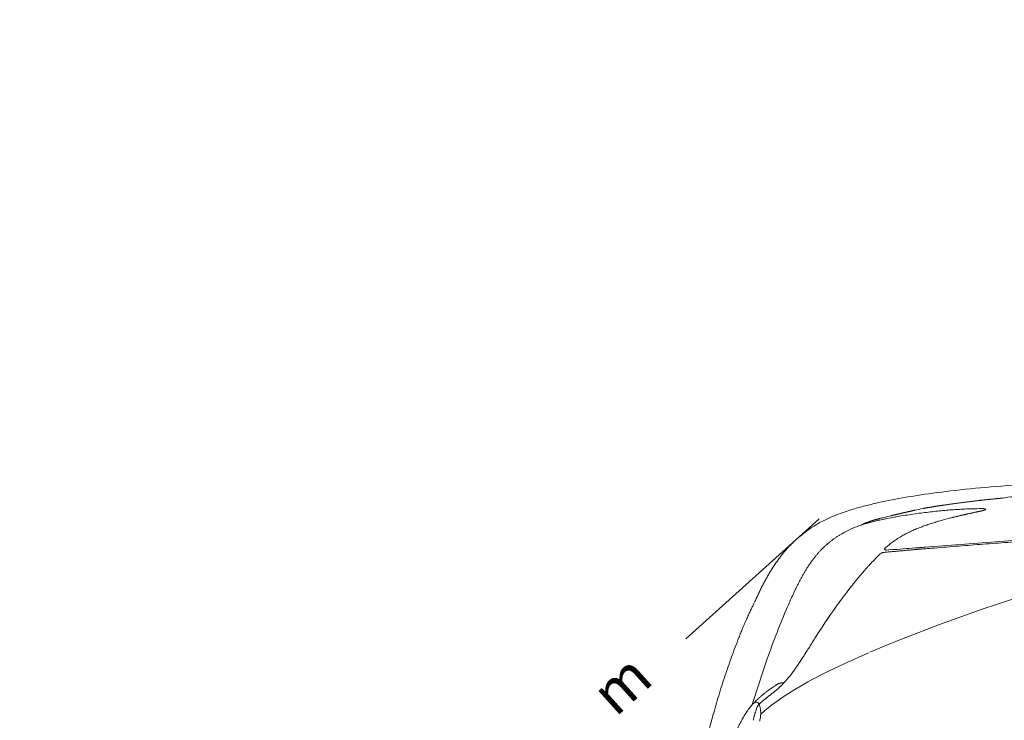
# Model space of a CAD drawing. Units: millimetres. Extents: x 0 to 17320, y 0 to 12230.
# Drawn here: x 1491 to 3230, y 4828 to 6065 of the extents above; entities that cross this region are included whole.
import ezdxf

# ---------------------------------------------------------------- set-up
doc = ezdxf.new("R2010")
doc.units = ezdxf.units.MM
doc.header["$LTSCALE"] = 12
doc.linetypes.add('AUSGEZOGEN', pattern=[0])
for name, color, linetype in [('100', 7, 'AUSGEZOGEN'), ('102', 7, 'Continuous'), ('132', 7, 'Continuous')]:
    doc.layers.add(name, color=color, linetype=linetype)
doc.styles.add('ROMANS', font='romans')
doc.styles.get("Standard").update_dxf_attribs({"font": 'romans.shx', "height": 85})
doc.dimstyles.new('ISO-25', dxfattribs={"dimtxt": 2.5, "dimasz": 2.5, "dimexe": 1.25, "dimexo": 0.625, "dimtad": 1, "dimtxsty": 'Standard', "dimcen": 2.5, "dimadec": 0, "dimazin": 0, "dimtfac": 1, "dimtmove": 0, "dimatfit": 3, "dimfxl": 1, "dimarcsym": 0})

# ---------------------------------------------------------------- blocks, each defined once
blk = doc.blocks.new('TFH_S04')
at = {"layer": '100', "linetype": 'Continuous', "lineweight": 18, "ltscale": 0.001505}
blk.add_line((-529.8, 924.4), (-529.8, 924.4), dxfattribs=at)
at = {"layer": '100', "linetype": 'Continuous', "lineweight": 18, "ltscale": 0.052731}
blk.add_line((-730.3, 909), (-732.4, 908.5), dxfattribs=at)
at = {"layer": '100', "linetype": 'Continuous', "lineweight": 18, "ltscale": 0.07276}
blk.add_line((-564.9, 918.9), (-562.3, 919.6), dxfattribs=at)
at = {"layer": '100', "linetype": 'Continuous', "lineweight": 18, "ltscale": 0.000283}
blk.add_line((-563.6, 920.9), (-563.6, 920.9), dxfattribs=at)
at = {"layer": '100', "linetype": 'Continuous', "lineweight": 18}
for p, q in [((-623.1, 857.3), (-294, 881.2)), ((-623.1, 857.3), (-669.3, 853.5)), ((-543.6, 752.5), (-495.6, 768.3)), ((-568.9, 743.9), (-543.6, 752.5)), ((-644, 717.1), (-606.7, 730.7)), ((-606.7, 730.7), (-568.9, 743.9)), ((-680.9, 703.1), (-644, 717.1)), ((-717.2, 688.8), (-680.9, 703.1)), ((-767.1, 668), (-742.3, 678.5)), ((-742.3, 678.5), (-717.2, 688.8)), ((-794.6, 655.9), (-769.5, 667)), ((-839, 635.1), (-812.7, 647.7)), ((-812.7, 647.7), (-794.6, 655.9)), ((-864.5, 622.2), (-851.9, 628.7)), ((-851.9, 628.7), (-839, 635.1)), ((-900.1, 602.1), (-888.6, 608.9)), ((-888.6, 608.9), (-876.7, 615.6)), ((-876.7, 615.6), (-864.5, 622.2)), ((-920.5, 589.1), (-911.1, 595.3)), ((-911.1, 595.3), (-900.1, 602.1)), ((-972.9, 577.8), (-969.7, 579.6)), ((-969.7, 579.6), (-967.9, 580)), ((-967.9, 580), (-967.3, 580)), ((-967.3, 580), (-965.5, 579.4)), ((-965.5, 579.4), (-964.3, 578.4)), ((-964.3, 578.4), (-962.9, 576.2)), ((-962.3, 574.9), (-962.9, 576.2)), ((-961.5, 572.4), (-962.3, 574.9)), ((-950, 567.5), (-938.5, 576.4)), ((-938.5, 576.4), (-929.5, 583)), ((-929.5, 583), (-920.5, 589.1)), ((-960.9, 569.9), (-961.5, 572.4)), ((-960.6, 567.8), (-960.9, 569.9)), ((-960.8, 553), (-960.3, 556.8)), ((-960.3, 565.2), (-960.6, 567.8)), ((-960.2, 562.2), (-960.3, 565.2)), ((-960.3, 556.8), (-960.2, 558.8)), ((-960.2, 558.8), (-950, 567.5)), ((-960.2, 558.8), (-960.2, 562.2)), ((-961.8, 546.6), (-961.4, 548.9)), ((-961.4, 548.9), (-960.8, 553))]:
    blk.add_line(p, q, dxfattribs=at)
at = {"layer": '100', "linetype": 'Continuous', "lineweight": 18, "ltscale": 0.046308}
blk.add_line((-679.3, 852.7), (-681.1, 852.5), dxfattribs=at)
at = {"layer": '100', "linetype": 'Continuous', "lineweight": 18, "ltscale": 0.00062}
blk.add_line((-679.3, 852.7), (-679.3, 852.7), dxfattribs=at)
at = {"layer": '100', "linetype": 'Continuous', "lineweight": 18, "ltscale": 0.080822}
blk.add_line((-734.5, 848.6), (-737.7, 848.5), dxfattribs=at)
at = {"layer": '100', "linetype": 'Continuous', "lineweight": 18, "ltscale": 0.014432}
blk.add_line((-734.1, 848.6), (-733.5, 848.6), dxfattribs=at)
at = {"layer": '100', "linetype": 'Continuous', "lineweight": 18, "ltscale": 0.17312}
blk.add_line((-726.6, 849.2), (-733.5, 848.6), dxfattribs=at)
at = {"layer": '100', "linetype": 'Continuous', "lineweight": 18, "ltscale": 0.003025}
blk.add_line((-666.3, 851.1), (-666.3, 851.2), dxfattribs=at)
at = {"layer": '100', "linetype": 'Continuous', "lineweight": 18, "ltscale": 0.050121}
blk.add_line((-920.8, 614.3), (-918.8, 614.4), dxfattribs=at)
at = {"layer": '100', "linetype": 'Continuous', "lineweight": 18}
for centre, radius, start, end in [((-567, 100.8), 851.7, 102.5172, 102.8552), ((-614.2, 396.8), 525.2, 104.6421, 104.9562), ((-577.9, 258.3), 668.3, 103.3586, 104.6477), ((-564, 12.6), 908.2, 100.0436, 100.9873), ((-569.9, 383.9), 547.7, 100.8822, 102.4407), ((-430.4, 149.1), 780.5, 104.3532, 104.7331), ((-565.1, 918.1), 3.19, 28.5463, 62.2716), ((-504.7, 411.6), 507.8, 106.385, 106.6448), ((-488.8, 357.6), 564.1, 106.0805, 106.3832), ((-445.8, 206.8), 720.8, 104.7145, 106.0448), ((-687.4, 948.5), 96.2, 273.7245, 274.828), ((36.8, -7547), 8430.2, 94.80424, 94.87231), ((-732.9, 688.7), 242.7, 139.8832, 141.6771), ((-364.3, 451.3), 548.2, 134.8041, 137.4037), ((-734.7, 855.8), 7.24, 271.8517, 274.6766), ((-763.1, 1315.8), 468.1, 274.471, 274.7452), ((-375.8, 460.2), 533.6, 137.8717, 138.5517), ((-319.2, 410), 609.3, 137.4158, 137.9358), ((-805.5, 407.4), 230.8, 129.5249, 132.9556)]:
    blk.add_arc(centre, radius, start, end, dxfattribs=at)
for centre, major_axis, ratio, start_param, end_param in [((2669.4, 191.3), (3593.3, -640.1), 0.124153, 2.675817, 2.769379), ((1836.5, 379.7), (2757.7, -453.9), 0.137715, 2.715684, 2.811002), ((-173.3, 328.3), (689.6, -508.5), 0.401784, 2.885977, 2.978889), ((-537.7, 827.4), (340.9, 7.9), 0.091825, 2.003011, 2.148336), ((-5622.6, -19781.8), (-4979.4, -20670.9), 0.052792, 3.256581, 3.268629), ((-928.3, 583.4), (-85.2, -270.5), 0.149333, 4.087777, 4.467445), ((-906.6, 391.8), (-223.3, -478.5), 0.202026, 3.947159, 4.119472), ((-925.6, 568.3), (-90.9, -295.9), 0.159673, 4.441753, 4.737048)]:
    blk.add_ellipse(centre, major_axis=major_axis, ratio=ratio, start_param=start_param, end_param=end_param, dxfattribs=at)
for points, knots in [([(-532.5, 940.4), (-533.1, 940.3), (-534.4, 940.2), (-536.2, 940), (-538, 939.8), (-539.8, 939.7), (-541.6, 939.5), (-543.4, 939.3), (-545.2, 939.1), (-547.1, 938.9), (-548.9, 938.7), (-550.7, 938.5), (-552.5, 938.3), (-554.3, 938.1), (-556.1, 938), (-558, 937.8), (-559.8, 937.6), (-561.6, 937.4), (-563.4, 937.2), (-565.2, 937), (-567, 936.8), (-568.9, 936.6), (-570.7, 936.4), (-572.5, 936.2), (-574.3, 936), (-575.5, 935.8), (-576.1, 935.8)], [0, 0, 0, 0, 1.824618, 3.649466, 5.474508, 7.299718, 9.125074, 10.950549, 12.776125, 14.601788, 16.427527, 18.25333, 20.079189, 21.905098, 23.731055, 25.557053, 27.383091, 29.209167, 31.035279, 32.861425, 34.687603, 36.51381, 38.340041, 40.166292, 41.992557, 43.818826, 43.818826, 43.818826, 43.818826]), ([(-500.2, 948.3), (-500.4, 948.2), (-500.8, 948.1), (-501.5, 947.8), (-502.2, 947.5), (-502.9, 947.2), (-503.6, 946.9), (-504.3, 946.6), (-504.9, 946.4), (-505.6, 946.1), (-506.3, 945.8), (-507, 945.5), (-507.7, 945.3), (-508.4, 945), (-509.1, 944.8), (-509.8, 944.5), (-510.5, 944.3), (-511.2, 944.1), (-511.9, 943.8), (-512.6, 943.6), (-513.3, 943.4), (-514, 943.2), (-514.7, 943), (-515.4, 942.8), (-516.1, 942.7), (-516.6, 942.6), (-532.5, 940.4)], [0, 0, 0, 0, 0.739121, 1.478029, 2.216696, 2.955277, 3.693694, 4.431992, 5.170172, 5.908219, 6.646197, 7.384027, 8.121718, 8.859269, 9.596686, 10.333981, 11.071176, 11.808298, 12.545408, 13.282595, 14.019785, 14.757108, 15.494561, 16.232188, 16.97004, 17.708056, 17.708056, 17.708056, 17.708056]), ([(-918.5, 845.1), (-916.3, 847.8), (-908.8, 856.3), (-895.3, 869.6), (-877.6, 883.6), (-859.1, 895.4), (-840, 905.1), (-820, 913.2), (-799.4, 920), (-778.2, 926), (-763.7, 929.4), (-756.4, 931.1)], [0, 0, 0, 0, 10.497028, 33.871336, 56.68545, 78.011283, 99.672325, 120.95797, 142.638393, 164.7016, 187.142213, 187.142213, 187.142213, 187.142213]), ([(-657.7, 924.6), (-657.9, 924.6), (-658.4, 924.5), (-659, 924.4), (-659.7, 924.3), (-660.3, 924.2), (-661, 924), (-661.6, 923.9), (-662.3, 923.8), (-662.9, 923.7), (-663.6, 923.6), (-664.2, 923.5), (-664.9, 923.4), (-665.5, 923.3), (-666.2, 923.1), (-666.8, 923), (-667.5, 922.9), (-668.1, 922.8), (-668.8, 922.7), (-669.4, 922.6), (-670.1, 922.4), (-670.7, 922.3), (-671.4, 922.2), (-672, 922.1), (-672.7, 921.9), (-673.1, 921.9), (-673.3, 921.8)], [0, 0, 0, 0, 0.660595, 1.321146, 1.981643, 2.642076, 3.302434, 3.962706, 4.622877, 5.282935, 5.942842, 6.602602, 7.262201, 7.921622, 8.580846, 9.239856, 9.898632, 10.557157, 11.215376, 11.873301, 12.530909, 13.18818, 13.845069, 14.501575, 15.157676, 15.81335, 15.81335, 15.81335, 15.81335]), ([(-638.1, 927.7), (-638.4, 927.6), (-638.9, 927.5), (-639.7, 927.4), (-640.5, 927.3), (-641.4, 927.2), (-642.2, 927.1), (-643, 926.9), (-643.8, 926.8), (-644.6, 926.7), (-645.5, 926.6), (-646.3, 926.4), (-647.1, 926.3), (-647.9, 926.2), (-648.7, 926), (-649.6, 925.9), (-650.4, 925.8), (-651.2, 925.7), (-652, 925.5), (-652.8, 925.4), (-653.6, 925.3), (-654.5, 925.1), (-655.3, 925), (-656.1, 924.9), (-656.9, 924.7), (-657.5, 924.6), (-657.7, 924.6)], [0, 0, 0, 0, 0.828008, 1.656031, 2.484071, 3.312132, 4.140217, 4.968328, 5.796468, 6.624639, 7.452841, 8.281078, 9.10935, 9.937658, 10.766001, 11.594379, 12.422788, 13.251227, 14.079685, 14.908164, 15.736656, 16.565155, 17.393652, 18.222138, 19.0506, 19.879027, 19.879027, 19.879027, 19.879027]), ([(-576.1, 935.8), (-577, 935.7), (-578.7, 935.5), (-581.3, 935.2), (-583.9, 934.8), (-586.5, 934.5), (-589, 934.2), (-591.6, 933.9), (-594.2, 933.6), (-596.8, 933.3), (-599.4, 933), (-602, 932.6), (-604.5, 932.3), (-607.1, 932), (-609.7, 931.6), (-612.3, 931.3), (-614.9, 930.9), (-617.5, 930.6), (-620, 930.2), (-622.6, 929.9), (-625.2, 929.5), (-627.8, 929.2), (-630.4, 928.8), (-632.9, 928.4), (-635.5, 928), (-637.2, 927.8), (-638.1, 927.7)], [0, 0, 0, 0, 2.604133, 5.208303, 7.812508, 10.416745, 13.021013, 15.625308, 18.22963, 20.833977, 23.438347, 26.042738, 28.64715, 31.251582, 33.856032, 36.460499, 39.064982, 41.669481, 44.273992, 46.878516, 49.483053, 52.087601, 54.692158, 57.296725, 59.901301, 62.505883, 62.505883, 62.505883, 62.505883]), ([(-702, 915.6), (-702.4, 915.5), (-703.3, 915.3), (-704.5, 915), (-705.8, 914.7), (-707.1, 914.4), (-708.3, 914.1), (-709.5, 913.8), (-710.8, 913.5), (-712, 913.2), (-713.2, 913), (-714.4, 912.7), (-715.6, 912.4), (-716.8, 912.1), (-717.9, 911.9), (-719.1, 911.6), (-720.2, 911.3), (-721.4, 911.1), (-722.5, 910.8), (-723.7, 910.6), (-724.8, 910.3), (-725.9, 910), (-727, 909.8), (-728.1, 909.5), (-729.2, 909.3), (-729.9, 909.1), (-730.3, 909)], [0, 0, 0, 0, 1.322771, 2.634789, 3.935837, 5.2262, 6.505884, 7.775046, 9.033798, 10.282272, 11.520821, 12.749417, 13.968662, 15.178351, 16.379299, 17.571156, 18.754747, 19.930301, 21.097902, 22.258153, 23.411341, 24.557839, 25.698037, 26.832329, 27.961122, 29.084838, 29.084838, 29.084838, 29.084838]), ([(-722.4, 906.8), (-717.7, 907.7), (-708.3, 909.3), (-694.4, 911.4), (-680.7, 913.4), (-667.3, 915.1), (-654.2, 916.6), (-641.4, 917.9), (-628.9, 919), (-617.4, 919.9), (-606.7, 920.5), (-595.7, 921.1), (-583.8, 921.5), (-575.2, 921.6), (-571, 921.6)], [0, 0, 0, 0, 14.406541, 28.508072, 42.302041, 55.785932, 68.967461, 81.832999, 94.379503, 106.603817, 116.680922, 126.522574, 139.620064, 152.261462, 152.261462, 152.261462, 152.261462]), ([(-687.9, 918.8), (-688.1, 918.8), (-688.5, 918.7), (-689.1, 918.5), (-689.7, 918.4), (-690.3, 918.3), (-690.9, 918.1), (-691.5, 918), (-692.1, 917.9), (-692.7, 917.7), (-693.3, 917.6), (-693.9, 917.5), (-694.5, 917.3), (-695.1, 917.2), (-695.7, 917.1), (-696.2, 916.9), (-696.8, 916.8), (-697.4, 916.7), (-698, 916.5), (-698.6, 916.4), (-699.1, 916.3), (-699.7, 916.1), (-700.3, 916), (-700.8, 915.9), (-701.4, 915.7), (-701.8, 915.6), (-702, 915.6)], [0, 0, 0, 0, 0.623182, 1.244786, 1.864779, 2.483128, 3.099655, 3.714471, 4.327547, 4.938854, 5.548269, 6.15586, 6.761605, 7.365481, 7.967307, 8.56722, 9.165201, 9.761235, 10.355205, 10.947198, 11.537203, 12.12521, 12.711055, 13.294886, 13.876698, 14.45649, 14.45649, 14.45649, 14.45649]), ([(-623.9, 905.3), (-623.3, 905.4), (-622.1, 905.7), (-620.4, 906.2), (-618.6, 906.6), (-616.8, 907.1), (-615, 907.5), (-613.2, 908), (-611.4, 908.4), (-609.6, 908.8), (-607.8, 909.3), (-606.1, 909.7), (-604.3, 910.1), (-602.5, 910.5), (-600.7, 910.9), (-598.9, 911.3), (-597.1, 911.7), (-595.3, 912.2), (-593.5, 912.6), (-591.7, 913), (-589.9, 913.3), (-588.1, 913.7), (-586.3, 914.1), (-584.5, 914.5), (-582.8, 914.9), (-581.6, 915.2), (-581, 915.3)], [0, 0, 0, 0, 1.841113, 3.682008, 5.522672, 7.363096, 9.203247, 11.043148, 12.882796, 14.722191, 16.561296, 18.400147, 20.238745, 22.077091, 23.915155, 25.752973, 27.590545, 29.427876, 31.264939, 33.101766, 34.93836, 36.774724, 38.610816, 40.446683, 42.282327, 44.117752, 44.117752, 44.117752, 44.117752]), ([(-581, 915.3), (-580.7, 915.3), (-580.3, 915.4), (-579.6, 915.6), (-578.9, 915.7), (-578.3, 915.8), (-577.6, 916), (-576.9, 916.1), (-576.2, 916.3), (-575.6, 916.4), (-574.9, 916.6), (-574.2, 916.7), (-573.5, 916.9), (-572.8, 917), (-572.2, 917.2), (-571.5, 917.3), (-570.8, 917.5), (-570.1, 917.6), (-569.5, 917.8), (-568.8, 917.9), (-568.1, 918.1), (-567.5, 918.3), (-566.8, 918.4), (-566.2, 918.6), (-565.6, 918.7), (-565.2, 918.9), (-564.9, 918.9)], [0, 0, 0, 0, 0.683841, 1.369924, 2.057961, 2.747806, 3.439176, 4.131906, 4.825673, 5.520308, 6.215484, 6.91097, 7.606322, 8.301322, 8.995444, 9.688422, 10.37958, 11.068639, 11.754933, 12.437773, 13.116512, 13.790393, 14.458586, 15.120179, 15.774176, 16.419433, 16.419433, 16.419433, 16.419433]), ([(-571, 921.6), (-570.8, 921.6), (-570.3, 921.6), (-569.7, 921.6), (-569, 921.6), (-568.3, 921.6), (-567.7, 921.6), (-567.1, 921.6), (-566.5, 921.6), (-566, 921.5), (-565.5, 921.5), (-565, 921.4), (-564.5, 921.3), (-564.2, 921.2), (-563.9, 921.1), (-563.7, 921), (-563.6, 920.9)], [0, 0, 0, 0, 0.692102, 1.374152, 2.041092, 2.688622, 3.316283, 3.916818, 4.487659, 5.027624, 5.567903, 6.084048, 6.58885, 6.889396, 7.185496, 7.480217, 7.480217, 7.480217, 7.480217]), ([(-737.1, 904.1), (-738.5, 903.8), (-741.2, 903.3), (-745.4, 902.4), (-749.6, 901.5), (-753.9, 900.6), (-758.2, 899.6), (-762.5, 898.5), (-766.8, 897.4), (-771.2, 896.2), (-775.6, 894.9), (-780, 893.5), (-784.4, 892), (-787.4, 890.9), (-788.9, 890.3)], [0, 0, 0, 0, 4.199945, 8.450727, 12.754716, 17.11117, 21.518523, 25.972713, 30.470812, 35.011439, 39.594581, 44.22264, 48.901343, 53.640188, 53.640188, 53.640188, 53.640188]), ([(-780.6, 893.9), (-780.6, 893.9), (-780.7, 893.9), (-780.7, 893.9), (-780.8, 893.9), (-780.8, 893.8), (-780.9, 893.8), (-780.9, 893.8), (-781, 893.8), (-781.1, 893.7), (-781.1, 893.7), (-781.2, 893.7), (-781.2, 893.6), (-781.3, 893.6), (-781.3, 893.6), (-781.4, 893.6), (-781.4, 893.5), (-781.5, 893.5), (-781.5, 893.5), (-781.6, 893.4), (-781.6, 893.4), (-781.7, 893.3), (-781.7, 893.3), (-781.8, 893.3), (-781.8, 893.2), (-781.9, 893.2), (-781.9, 893.1), (-782, 893.1), (-782, 893), (-782.1, 893), (-782.1, 893), (-782.2, 892.9), (-782.2, 892.9), (-782.3, 892.8), (-782.3, 892.8), (-782.3, 892.7), (-782.4, 892.7), (-782.4, 892.6)], [0, 0, 0, 0, 0.046455, 0.09583, 0.149128, 0.2051, 0.262848, 0.325659, 0.395669, 0.470603, 0.530441, 0.582985, 0.638536, 0.696598, 0.756866, 0.818632, 0.881753, 0.94606, 1.010177, 1.073574, 1.137612, 1.202019, 1.266793, 1.331877, 1.397264, 1.463034, 1.528334, 1.593418, 1.658783, 1.724382, 1.790204, 1.856269, 1.922558, 1.989079, 2.055718, 2.122502, 2.189514, 2.189514, 2.189514, 2.189514]), ([(-780.6, 893.9), (-780.2, 894.1), (-779.4, 894.4), (-778.1, 895), (-776.8, 895.5), (-775.6, 896), (-774.3, 896.4), (-773, 896.9), (-771.8, 897.4), (-770.5, 897.8), (-769.2, 898.3), (-767.9, 898.7), (-766.6, 899.2), (-765.4, 899.6), (-764.1, 900), (-762.8, 900.4), (-761.5, 900.8), (-760.2, 901.2), (-758.9, 901.6), (-757.6, 902), (-756.3, 902.4), (-755, 902.7), (-753.7, 903.1), (-752.4, 903.4), (-751.1, 903.8), (-750.2, 904), (-749.7, 904.2)], [0, 0, 0, 0, 1.363185, 2.725023, 4.085246, 5.444369, 6.802163, 8.159092, 9.515264, 10.870788, 12.227802, 13.584375, 14.940607, 16.296591, 17.65199, 19.007331, 20.3627, 21.718181, 23.073516, 24.429129, 25.785095, 27.141487, 28.497926, 29.85494, 31.212596, 32.570959, 32.570959, 32.570959, 32.570959]), ([(-699.3, 879.3), (-698, 880), (-695.4, 881.2), (-691.4, 883.1), (-687.3, 884.9), (-683.5, 886.4), (-680, 887.9), (-676.7, 889.1), (-673.4, 890.4), (-670.1, 891.6), (-666.5, 892.8), (-662.7, 894.1), (-658.5, 895.5), (-654.3, 896.8), (-651.5, 897.6), (-650.1, 898.1)], [0, 0, 0, 0, 4.417868, 8.830734, 13.239759, 17.646085, 21.196258, 24.704436, 28.211931, 31.718828, 35.225177, 39.59922, 43.972235, 48.343983, 52.714215, 52.714215, 52.714215, 52.714215]), ([(-125.2, 887.5), (-140.1, 886.6), (-170, 884.9), (-214.7, 882.3), (-259.3, 879.6), (-303.8, 876.8), (-348.2, 874), (-392.3, 871.1), (-436.4, 868.2), (-480.2, 865.2), (-523.8, 862), (-567.1, 858.9), (-610.2, 855.6), (-638.8, 853.3), (-653, 852.1)], [0, 0, 0, 0, 44.88947, 89.695304, 134.397574, 178.979253, 223.4229, 267.711198, 311.824944, 355.744001, 399.451606, 442.918911, 486.12047, 529.029471, 529.029471, 529.029471, 529.029471]), ([(-820.7, 875), (-822.1, 874.1), (-824.8, 872.4), (-828.8, 869.8), (-832.7, 866.9), (-836.6, 864), (-840.4, 860.9), (-844.1, 857.7), (-847.8, 854.4), (-851.3, 850.9), (-854.8, 847.3), (-858.2, 843.6), (-861.5, 839.8), (-863.6, 837.2), (-864.6, 835.9)], [0, 0, 0, 0, 4.770926, 9.574509, 14.410796, 19.278366, 24.175523, 29.100493, 34.051449, 39.025753, 44.019713, 49.031497, 54.058391, 59.09812, 59.09812, 59.09812, 59.09812]), ([(-740.1, 852), (-739.1, 852.9), (-737, 854.7), (-733.9, 857.3), (-730.7, 859.9), (-727.7, 862.1), (-725.1, 864.1), (-722.7, 865.7), (-720.5, 867.2), (-718.2, 868.7), (-716, 870.1), (-713.3, 871.7), (-710.2, 873.6), (-706.6, 875.6), (-703, 877.5), (-700.6, 878.7), (-699.3, 879.3)], [0, 0, 0, 0, 4.090832, 8.188368, 12.289743, 16.392519, 19.307734, 22.221756, 24.878509, 27.533134, 30.185224, 32.834186, 36.947659, 41.05159, 45.145136, 49.227362, 49.227362, 49.227362, 49.227362]), ([(-971.2, 755.6), (-970.1, 758), (-968, 762.9), (-964.6, 770.1), (-961.2, 777.4), (-957.6, 784.5), (-953.9, 791.7), (-950, 798.7), (-946, 805.7), (-941.9, 812.7), (-937.5, 819.5), (-933, 826.3), (-928.3, 832.8), (-925, 837.1), (-923.3, 839.2)], [0, 0, 0, 0, 7.987752, 15.985573, 23.993647, 32.012424, 40.050189, 48.098914, 56.158412, 64.226567, 72.355296, 80.483839, 88.602758, 96.664236, 96.664236, 96.664236, 96.664236]), ([(-864.6, 835.9), (-865, 835.4), (-865.8, 834.4), (-866.9, 832.9), (-868, 831.5), (-869.1, 830), (-870.2, 828.5), (-871.3, 827), (-872.4, 825.4), (-873.5, 823.9), (-874.5, 822.4), (-875.5, 820.8), (-876.6, 819.3), (-877.2, 818.2), (-877.6, 817.7)], [0, 0, 0, 0, 1.854778, 3.710657, 5.567551, 7.425379, 9.284078, 11.143557, 13.003746, 14.864576, 16.726001, 18.587945, 20.450349, 22.31316, 22.31316, 22.31316, 22.31316]), ([(-746.8, 843.2), (-746.9, 843.1), (-747.1, 843), (-747.4, 842.8), (-747.8, 842.6), (-748.1, 842.4), (-748.4, 842.2), (-748.7, 841.9), (-749.1, 841.6), (-749.4, 841.4), (-749.7, 841.1), (-750, 840.8), (-750.3, 840.5), (-750.5, 840.3), (-750.6, 840.2)], [0, 0, 0, 0, 0.390118, 0.78183, 1.176371, 1.574829, 1.97686, 2.383151, 2.79322, 3.206759, 3.623265, 4.042325, 4.463293, 4.885268, 4.885268, 4.885268, 4.885268]), ([(-742.1, 844.4), (-742.2, 844.4), (-742.5, 844.3), (-742.9, 844.3), (-743.2, 844.2), (-743.6, 844.2), (-744, 844.1), (-744.4, 844), (-744.8, 843.9), (-745.2, 843.8), (-745.6, 843.7), (-746, 843.6), (-746.4, 843.4), (-746.6, 843.3), (-746.8, 843.2)], [0, 0, 0, 0, 0.392166, 0.784624, 1.178442, 1.574318, 1.972959, 2.37412, 2.777926, 3.184553, 3.596462, 4.011718, 4.430302, 4.851659, 4.851659, 4.851659, 4.851659]), ([(-653, 852.1), (-655.6, 851.9), (-660.6, 851.5), (-668.2, 850.9), (-675.7, 850.3), (-683.2, 849.7), (-690.7, 849), (-698.2, 848.4), (-705.6, 847.7), (-713, 847.1), (-720.3, 846.4), (-727.6, 845.7), (-734.9, 845.1), (-739.7, 844.6), (-742.1, 844.4)], [0, 0, 0, 0, 7.604326, 15.19464, 22.766365, 30.315109, 37.836813, 45.327143, 52.781982, 60.197256, 67.569113, 74.893212, 82.16538, 89.38155, 89.38155, 89.38155, 89.38155]), ([(-740.1, 852), (-740.1, 852), (-740.2, 851.9), (-740.4, 851.7), (-740.7, 851.4), (-740.9, 851.1), (-741, 850.9), (-741.1, 850.7), (-741.2, 850.5), (-741.2, 850.2), (-741.2, 850), (-741.2, 849.8), (-741.1, 849.6), (-741, 849.4), (-740.8, 849.2), (-740.6, 849), (-740.4, 848.9), (-740.1, 848.8), (-739.8, 848.7), (-739.4, 848.6), (-739, 848.5), (-738.6, 848.5), (-738.2, 848.4), (-737.9, 848.4), (-737.7, 848.5)], [0, 0, 0, 0, 0.129402, 0.412991, 0.816635, 1.210412, 1.453886, 1.595236, 1.973958, 2.121214, 2.356974, 2.603758, 2.76843, 3.034969, 3.259535, 3.477903, 3.908649, 3.963437, 4.507739, 4.791359, 5.118343, 5.798682, 5.926661, 6.550316, 6.550316, 6.550316, 6.550316]), ([(-877.6, 817.7), (-878.7, 816), (-880.8, 812.5), (-884, 807.2), (-887, 801.8), (-890, 796.4), (-892.9, 791), (-895.6, 785.5), (-898.4, 779.9), (-901, 774.4), (-903.6, 768.8), (-906.2, 763.2), (-908.7, 757.6), (-910.4, 753.8), (-911.2, 751.9)], [0, 0, 0, 0, 6.153387, 12.310233, 18.469869, 24.631664, 30.795218, 36.960125, 43.126102, 49.292924, 55.460408, 61.628413, 67.796814, 73.965495, 73.965495, 73.965495, 73.965495]), ([(-775.8, 813.5), (-776.5, 812.6), (-778, 811), (-780.2, 808.4), (-782.3, 805.9), (-784.5, 803.4), (-786.6, 800.8), (-788.8, 798.3), (-790.9, 795.7), (-793, 793.1), (-795.1, 790.5), (-797.2, 787.9), (-799.2, 785.3), (-800.6, 783.6), (-801.3, 782.7)], [0, 0, 0, 0, 3.342575, 6.683199, 10.021989, 13.358875, 16.693933, 20.02714, 23.35863, 26.688331, 30.016328, 33.3426, 36.667287, 39.990314, 39.990314, 39.990314, 39.990314]), ([(-998.7, 693.9), (-997.6, 696.8), (-995.3, 702.4), (-991.8, 710.9), (-988.3, 719.3), (-984.7, 727.5), (-981.3, 735), (-978.1, 741.7), (-975, 748), (-972.9, 752.2), (-971.8, 754.3)], [0, 0, 0, 0, 9.164245, 18.329626, 27.497129, 36.62902, 45.107911, 52.113207, 59.116451, 66.117444, 66.117444, 66.117444, 66.117444]), ([(-891.5, 650.2), (-890.8, 651.3), (-889.4, 653.4), (-887.3, 656.5), (-885.2, 659.7), (-883.3, 662.7), (-881.2, 666), (-879, 669.4), (-876.6, 673.3), (-874.2, 677.2), (-871.7, 681.1), (-869.3, 685), (-866.9, 688.8), (-864.4, 692.7), (-862.8, 695.3), (-862, 696.6)], [0, 0, 0, 0, 3.781723, 7.564238, 11.347336, 15.130864, 18.305641, 22.880228, 27.455475, 32.031672, 36.609242, 41.186995, 45.767194, 50.350379, 54.936991, 54.936991, 54.936991, 54.936991]), ([(-1102.9, 273.4), (-1101.1, 285.3), (-1097.3, 309.1), (-1091.3, 344.8), (-1084.8, 380.3), (-1078.3, 413.6), (-1071.9, 444.3), (-1065.6, 472.6), (-1059, 500.7), (-1052, 528.8), (-1043.9, 559), (-1034.5, 591.4), (-1023.6, 625.9), (-1011.7, 660.1), (-1003.2, 682.7), (-998.7, 693.9)], [0, 0, 0, 0, 36.160338, 72.334838, 108.516418, 144.698631, 173.874665, 202.755427, 231.6372, 260.525575, 289.415103, 325.590833, 361.778386, 397.978827, 434.162434, 434.162434, 434.162434, 434.162434]), ([(-920.4, 612.7), (-919.6, 613.5), (-918.2, 615.1), (-915.7, 617.8), (-912.9, 621), (-910.2, 624.3), (-907.7, 627.5), (-905.3, 630.5), (-902.9, 633.8), (-900.6, 636.9), (-898.5, 639.9), (-896.7, 642.5), (-894.8, 645.2), (-893.1, 647.8), (-892, 649.5), (-891.5, 650.2)], [0, 0, 0, 0, 3.22293, 6.445755, 11.111555, 15.780637, 19.448981, 23.119968, 27.351781, 31.586655, 34.857614, 38.129921, 41.403362, 44.677733, 47.410927, 47.410927, 47.410927, 47.410927]), ([(-976, 574.4), (-975, 575.6), (-972.9, 577.8), (-969.6, 581.1), (-966.3, 584.3), (-962.9, 587.5), (-959.4, 590.5), (-955.8, 593.5), (-952.2, 596.4), (-948.5, 599.3), (-944.9, 602), (-941.2, 604.6), (-937.5, 607.2), (-935, 608.8), (-933.7, 609.6)], [0, 0, 0, 0, 4.60923, 9.226077, 13.858532, 18.492017, 23.183245, 27.852066, 32.493322, 37.100848, 41.655767, 46.17713, 50.669731, 55.134465, 55.134465, 55.134465, 55.134465]), ([(-936.3, 598.2), (-935.9, 598.6), (-934.9, 599.4), (-933.5, 600.5), (-932.2, 601.7), (-930.8, 602.8), (-929.6, 603.9), (-928.4, 604.9), (-927.3, 606), (-926.3, 606.9), (-925.2, 607.9), (-924.2, 608.9), (-922.9, 610.2), (-921.6, 611.5), (-920.8, 612.3), (-920.4, 612.7)], [0, 0, 0, 0, 1.810543, 3.617734, 5.421805, 7.223024, 8.792766, 10.360813, 11.92741, 13.492808, 14.408012, 16.201079, 17.993374, 19.785183, 21.576739, 21.576739, 21.576739, 21.576739]), ([(-928.9, 612.3), (-929.1, 612.2), (-929.6, 612), (-930.4, 611.6), (-931.2, 611.2), (-932, 610.7), (-932.9, 610.2), (-933.4, 609.8), (-933.7, 609.6)], [0, 0, 0, 0, 0.805227, 1.633066, 2.524479, 3.47384, 4.469077, 5.557784, 5.557784, 5.557784, 5.557784]), ([(-920.8, 614.3), (-921, 614.3), (-921.4, 614.2), (-921.9, 614.2), (-922.4, 614.1), (-923, 614.1), (-923.6, 614), (-924.4, 613.8), (-925.2, 613.6), (-926.2, 613.3), (-927.2, 613), (-928.1, 612.6), (-928.7, 612.4), (-928.9, 612.3)], [0, 0, 0, 0, 0.543514, 1.081138, 1.613508, 2.141288, 2.825483, 3.514833, 4.460908, 5.446193, 6.490988, 7.620351, 8.350489, 8.350489, 8.350489, 8.350489]), ([(-952.4, 585.4), (-952, 585.8), (-951.1, 586.5), (-949.7, 587.6), (-948.4, 588.7), (-947, 589.7), (-945.7, 590.8), (-944.3, 591.9), (-943, 592.9), (-941.7, 594), (-940.3, 595), (-939, 596.1), (-937.6, 597.2), (-936.8, 597.9), (-936.3, 598.2)], [0, 0, 0, 0, 1.731264, 3.459672, 5.185391, 6.908476, 8.628706, 10.346212, 12.060899, 13.77262, 15.481411, 17.187082, 18.889653, 20.589101, 20.589101, 20.589101, 20.589101]), ([(-976, 574.4), (-976.1, 574.3), (-976.4, 574), (-976.8, 573.5), (-977.5, 572.7), (-978.2, 571.9), (-979, 570.9), (-979.8, 570), (-980.6, 568.9), (-981.4, 567.8), (-982.4, 566.5), (-983.4, 565), (-984.5, 563.4), (-985.4, 562), (-986.3, 560.5), (-986.9, 559.6), (-987.2, 559.1)], [0, 0, 0, 0, 0.372686, 1.191038, 2.21744, 3.361605, 4.589294, 5.851692, 7.158249, 8.50042, 9.870993, 12.287952, 13.936609, 15.613931, 17.317928, 19.047484, 19.047484, 19.047484, 19.047484]), ([(-962.8, 576.3), (-962.9, 576.1), (-963.2, 575.9), (-963.6, 575.5), (-964.1, 575.1), (-964.5, 574.6), (-964.8, 574.2), (-965.2, 573.7), (-965.5, 573.2), (-965.8, 572.7), (-966, 572.1), (-966.2, 571.6), (-966.5, 571.1), (-966.6, 570.7), (-966.7, 570.5)], [0, 0, 0, 0, 0.581003, 1.163769, 1.748784, 2.335774, 2.938584, 3.542313, 4.117773, 4.693026, 5.281519, 5.868376, 6.453003, 7.035525, 7.035525, 7.035525, 7.035525]), ([(-987.2, 559.1), (-988, 557.9), (-989.4, 555.5), (-991.6, 551.8), (-993.8, 547.9), (-995.9, 543.9), (-998.1, 539.8), (-1000.2, 535.5), (-1002.4, 531.2), (-1004.5, 526.7), (-1006.7, 522.1), (-1008.9, 517.4), (-1011.1, 512.5), (-1012.5, 509.2), (-1013.2, 507.5)], [0, 0, 0, 0, 4.143518, 8.451652, 12.908429, 17.499576, 22.128872, 26.875424, 31.73934, 36.717348, 41.774796, 46.963121, 52.29917, 57.805906, 57.805906, 57.805906, 57.805906]), ([(-966.7, 570.5), (-966.9, 570), (-967.3, 568.9), (-967.8, 567.2), (-968.4, 565.5), (-968.9, 563.9), (-969.5, 562.2), (-970, 560.5), (-970.5, 558.9), (-971, 557.2), (-971.5, 555.5), (-971.9, 553.8), (-972.4, 552.1), (-972.7, 551), (-972.8, 550.4)], [0, 0, 0, 0, 1.751775, 3.503357, 5.254759, 7.005961, 8.757022, 10.507876, 12.258518, 14.008942, 15.759281, 17.509386, 19.259251, 21.009071, 21.009071, 21.009071, 21.009071]), ([(-973, 547.9), (-973.1, 548), (-973.1, 548.1), (-973.1, 548.3), (-973.1, 548.5), (-973.1, 548.7), (-973.1, 548.8), (-973.1, 549), (-973, 549.2), (-973, 549.4), (-973, 549.6), (-972.9, 549.8), (-972.9, 550), (-972.9, 550.2), (-972.8, 550.4), (-972.8, 550.4)], [0, 0, 0, 0, 0.260713, 0.499422, 0.654701, 0.790275, 0.924144, 1.128523, 1.333088, 1.537959, 1.744458, 1.95228, 2.161309, 2.371016, 2.580234, 2.580234, 2.580234, 2.580234])]:
    blk.add_open_spline(points, degree=3, knots=knots, dxfattribs=at)
blk = doc.blocks.new('*D57')
at = {"layer": '132', "color": 0, "lineweight": -2}
for p, q in [((2517, 8416.1), (2405.9, 8460.9)), ((2396.9, 8025), (2321.2, 8025))]:
    blk.add_line(p, q, dxfattribs=at)
blk.add_arc((3486, 8025), 1134.8, 161.052, 176.9702, dxfattribs=at)
at = {"layer": '132', "color": 0}
for points in [[(2403.4, 8397), (2422.1, 8390), (2433.7, 8449.7)], [(2362.8, 8084.7), (2342.8, 8085.2), (2351.2, 8025)]]:
    blk.add_solid(points, dxfattribs=at)
at = {"layer": 'Defpoints', "color": 0}
for p in [(2517.5, 8415.8), (2388.1, 8312), (2397.5, 8025), (3486, 8025)]:
    blk.add_point(p, dxfattribs=at)
blk = doc.blocks.new('*D59')
at = {"layer": '132', "color": 0, "lineweight": -2}
for p, q in [((8561.4, 8382.2), (8651.6, 8415)), ((8661.4, 7988), (8726.7, 7988))]:
    blk.add_line(p, q, dxfattribs=at)
blk.add_arc((7476.6, 7988), 1220.1, 2.8179, 17.1534, dxfattribs=at)
at = {"layer": '132', "color": 0}
for points in [[(8633, 8344.7), (8651.9, 8351), (8623.4, 8404.7)], [(8705.3, 8048.2), (8685.3, 8047.7), (8696.7, 7988)]]:
    blk.add_solid(points, dxfattribs=at)
at = {"layer": 'Defpoints', "color": 0}
for p in [(8560.8, 8382), (8663.9, 8269), (7476.6, 7988), (8660.8, 7988)]:
    blk.add_point(p, dxfattribs=at)
blk = doc.blocks.new('*D60')
at = {"layer": '132', "color": 0, "lineweight": -2}
for p, q in [((6117, 8319.1), (6291.3, 8341.3)), ((6113.1, 8180.1), (6286, 8148.2))]:
    blk.add_line(p, q, dxfattribs=at)
blk.add_arc((5670, 8262), 596.4, 355.3015, 1.5101, dxfattribs=at)
at = {"layer": '132', "color": 0}
for points in [[(6256.2, 8277), (6276.1, 8278.5), (6261.6, 8337.5)], [(6274.3, 8211.8), (6254.5, 8214.5), (6256.5, 8153.7)]]:
    blk.add_solid(points, dxfattribs=at)
at = {"layer": 'Defpoints', "color": 0}
for p in [(6116.4, 8319), (6266.2, 8276.2), (5670, 8262), (6112.5, 8180.3)]:
    blk.add_point(p, dxfattribs=at)
blk = doc.blocks.new('WDKNCV3')
at = {"layer": '102', "linetype": 'Continuous'}
for p, q in [((-1092.4, 691.5), (-856.7, 903.8)), ((-2178.3, -286.2), (-1547.5, 281.7))]:
    blk.add_line(p, q, dxfattribs=at)
at = {"layer": '102'}
blk.add_point((-1441.4, 350.2), dxfattribs=at)
at = {"layer": '102', "style": 'ROMANS'}
for s, p in [('m', (-1216.7, 552.1)), ('%%C', (-1489.4, 291.7)), ('turning circle', (-2198.8, -254))]:
    blk.add_text(s, height=75, rotation=42, dxfattribs=at).set_placement(p)

msp = doc.modelspace()

# ---------------------------------------------------------------- block references
msp.add_blockref('WDKNCV3', (3760, 4280))
at = {"layer": '100'}
msp.add_blockref('TFH_S04', (3760, 4280), dxfattribs=at)

# ---------------------------------------------------------------- dimensions: what is measured, and where the dimension line sits
at = {"layer": '132'}
for base, center, p1, p2, picture in [((2388.132468, 8312.034865), (3486, 8025), (2517.53424, 8415.849528), (2397.53424, 8025), '*D57'), ((8663.937232, 8268.9789), (7476.624, 7988), (8660.783697, 7988), (8560.783697, 8381.985823), '*D59'), ((6266.206772, 8276.184098), (5670, 8262), (6112.514205, 8180.261525), (6116.375472, 8318.999454), '*D60')]:
    dim = msp.add_angular_dim_3p(base=base, center=center, p1=p1, p2=p2, text=' ', dimstyle='ISO-25', override={"dimtxt": 85, "dimasz": 60, "dimexe": 30, "dimgap": 40}, dxfattribs=at)
    dim.commit()
    dim.dimension.update_dxf_attribs({"geometry": picture, "text_midpoint": (0, 0)})

doc.saveas('drawing.dxf')
